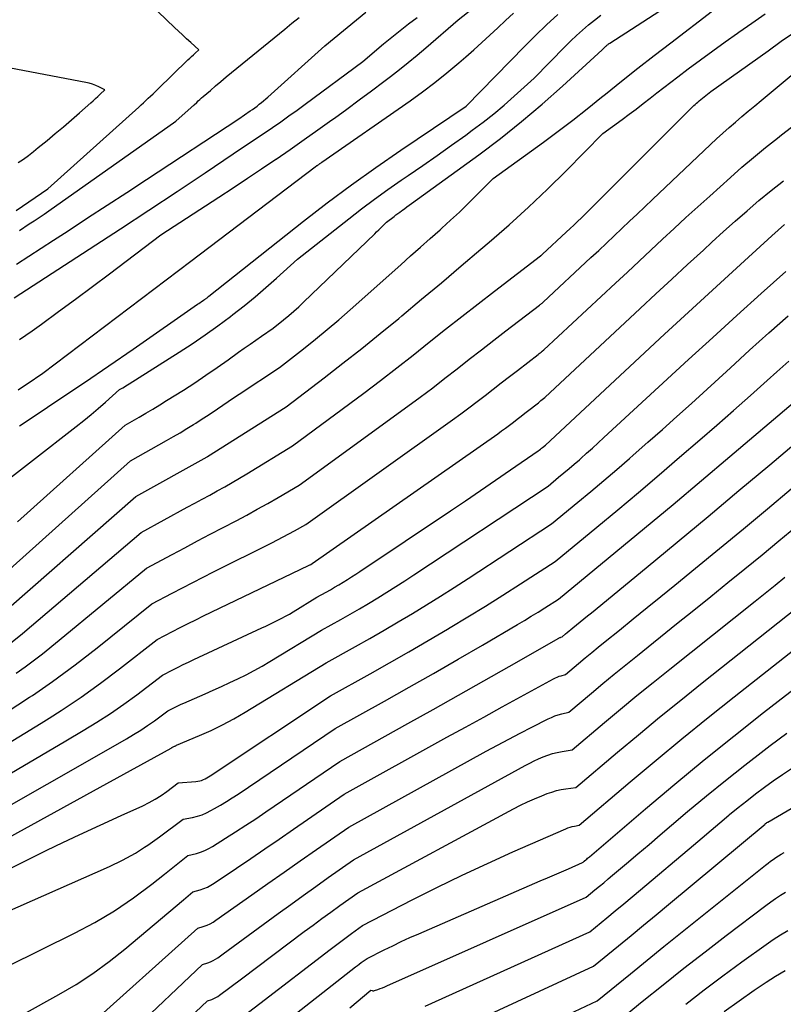
# Model space of a CAD drawing. Units: inches. Extents: x 2617418 to 2620312, y 1493868 to 1496524.
# Drawn here: x 2618283 to 2618403, y 1494172 to 1494327 of the extents above; entities that cross this region are included whole.
import ezdxf

# ---------------------------------------------------------------- set-up
doc = ezdxf.new("R2010")
doc.units = ezdxf.units.IN
doc.header["$MEASUREMENT"] = 0
doc.layers.add('Tile_2735_14_NE_contour_2ft', color=212, linetype='Continuous')

msp = doc.modelspace()

# ---------------------------------------------------------------- linework, layer by layer
at = {"layer": 'Tile_2735_14_NE_contour_2ft'}
for points in [[(2618282.23, 1494296.84, 8290), (2618287.19, 1494300.26, 8290), (2618301.45, 1494313.07, 8290), (2618301.82, 1494313.41, 8290), (2618302.19, 1494313.75, 8290), (2618302.57, 1494314.09, 8290), (2618302.93, 1494314.44, 8290), (2618303.3, 1494314.78, 8290), (2618303.67, 1494315.13, 8290), (2618304.03, 1494315.48, 8290), (2618304.39, 1494315.83, 8290), (2618309.15, 1494320.45, 8290), (2618309.43, 1494320.72, 8290), (2618309.72, 1494320.99, 8290), (2618310, 1494321.26, 8290), (2618310.29, 1494321.52, 8290), (2618310.87, 1494322.05, 8290), (2618309.58, 1494323.21, 8290), (2618308.94, 1494323.79, 8290), (2618308.31, 1494324.38, 8290), (2618307.68, 1494324.98, 8290), (2618307.05, 1494325.57, 8290), (2618301.85, 1494330.59, 8290)], [(2618282.41, 1494247.99, 8306), (2618299.28, 1494263.17, 8306), (2618301.48, 1494264.42, 8306), (2618302.57, 1494265.05, 8306), (2618303.65, 1494265.69, 8306), (2618304.73, 1494266.35, 8306), (2618305.8, 1494267.02, 8306), (2618308.43, 1494268.68, 8306), (2618310.21, 1494269.83, 8306), (2618311.97, 1494271, 8306), (2618313.72, 1494272.2, 8306), (2618315.45, 1494273.41, 8306), (2618317.1, 1494274.6, 8306), (2618317.99, 1494275.24, 8306), (2618318.89, 1494275.87, 8306), (2618319.79, 1494276.51, 8306), (2618320.7, 1494277.13, 8306), (2618322.51, 1494278.39, 8306), (2618324.14, 1494279.7, 8306), (2618324.95, 1494280.36, 8306), (2618325.74, 1494281.04, 8306), (2618326.52, 1494281.74, 8306), (2618327.28, 1494282.45, 8306), (2618338.43, 1494293.19, 8306), (2618338.74, 1494293.49, 8306), (2618339.06, 1494293.79, 8306), (2618339.37, 1494294.09, 8306), (2618339.68, 1494294.39, 8306), (2618340.31, 1494295, 8306), (2618341.47, 1494295.92, 8306), (2618341.77, 1494296.15, 8306), (2618342.06, 1494296.37, 8306), (2618342.36, 1494296.59, 8306), (2618342.66, 1494296.81, 8306), (2618342.78, 1494296.89, 8306), (2618343.14, 1494297.14, 8306), (2618343.5, 1494297.4, 8306), (2618343.86, 1494297.66, 8306), (2618344.22, 1494297.92, 8306), (2618354.76, 1494305.6, 8306), (2618358.14, 1494308.16, 8306), (2618361.47, 1494310.78, 8306), (2618364.7, 1494313.52, 8306), (2618367.87, 1494316.32, 8306), (2618374.13, 1494322.05, 8306), (2618374.59, 1494322.52, 8306), (2618374.67, 1494322.6, 8306), (2618374.76, 1494322.68, 8306), (2618374.85, 1494322.76, 8306), (2618374.94, 1494322.83, 8306), (2618375.03, 1494322.9, 8306), (2618375.12, 1494322.97, 8306), (2618375.22, 1494323.04, 8306), (2618375.32, 1494323.1, 8306), (2618384.75, 1494329.22, 8306)], [(2618282.72, 1494276.6, 8298), (2618284.7, 1494277.97, 8298), (2618286.17, 1494279.03, 8298), (2618288.86, 1494280.98, 8298), (2618291.53, 1494282.94, 8298), (2618294.19, 1494284.92, 8298), (2618296.84, 1494286.91, 8298), (2618304.91, 1494293.03, 8298), (2618313.98, 1494298.93, 8298), (2618316.23, 1494300.41, 8298), (2618318.47, 1494301.89, 8298), (2618320.7, 1494303.39, 8298), (2618322.93, 1494304.9, 8298), (2618322.96, 1494304.92, 8298), (2618325.16, 1494306.43, 8298), (2618327.35, 1494307.96, 8298), (2618329.53, 1494309.5, 8298), (2618331.7, 1494311.05, 8298), (2618332.11, 1494311.34, 8298), (2618334.07, 1494312.76, 8298), (2618336.01, 1494314.19, 8298), (2618337.95, 1494315.63, 8298), (2618339.89, 1494317.09, 8298), (2618340.9, 1494317.86, 8298), (2618342.31, 1494318.94, 8298), (2618343.7, 1494320.05, 8298), (2618345.07, 1494321.19, 8298), (2618346.43, 1494322.34, 8298), (2618351.52, 1494326.76, 8298), (2618353.96, 1494328.66, 8298)], [(2618274.53, 1494234.64, 8308), (2618300.12, 1494257.57, 8308), (2618305.8, 1494260.77, 8308), (2618306.87, 1494261.38, 8308), (2618307.93, 1494261.99, 8308), (2618308.98, 1494262.63, 8308), (2618310.02, 1494263.27, 8308), (2618310.37, 1494263.49, 8308), (2618311.23, 1494264.04, 8308), (2618312.08, 1494264.59, 8308), (2618312.93, 1494265.16, 8308), (2618313.77, 1494265.73, 8308), (2618314.62, 1494266.31, 8308), (2618315.46, 1494266.88, 8308), (2618316.31, 1494267.45, 8308), (2618317.16, 1494268.01, 8308), (2618323.53, 1494272.23, 8308), (2618327.29, 1494275.16, 8308), (2618329.15, 1494276.65, 8308), (2618331, 1494278.16, 8308), (2618332.81, 1494279.7, 8308), (2618334.6, 1494281.27, 8308), (2618342.54, 1494288.34, 8308), (2618344.07, 1494289.71, 8308), (2618345.61, 1494291.08, 8308), (2618347.14, 1494292.44, 8308), (2618348.68, 1494293.81, 8308), (2618348.96, 1494294.07, 8308), (2618350.34, 1494295.32, 8308), (2618351.71, 1494296.59, 8308), (2618353.05, 1494297.89, 8308), (2618354.37, 1494299.2, 8308), (2618356.99, 1494301.86, 8308), (2618364.88, 1494307.57, 8308), (2618367.2, 1494309.29, 8308), (2618369.5, 1494311.02, 8308), (2618371.77, 1494312.8, 8308), (2618374.02, 1494314.6, 8308), (2618374.61, 1494315.08, 8308), (2618377.15, 1494317.13, 8308), (2618379.71, 1494319.17, 8308), (2618382.28, 1494321.17, 8308), (2618384.87, 1494323.16, 8308), (2618391.43, 1494328.15, 8308)], [(2618277.54, 1494231.49, 8310), (2618300.97, 1494251.96, 8310), (2618312.17, 1494258.2, 8310), (2618312.24, 1494258.24, 8310), (2618324.55, 1494266.07, 8310), (2618330.5, 1494270.59, 8310), (2618333.46, 1494272.88, 8310), (2618336.4, 1494275.18, 8310), (2618339.31, 1494277.53, 8310), (2618342.2, 1494279.9, 8310), (2618342.69, 1494280.31, 8310), (2618345.8, 1494282.91, 8310), (2618348.91, 1494285.52, 8310), (2618352.01, 1494288.14, 8310), (2618355.1, 1494290.77, 8310), (2618356.41, 1494291.88, 8310), (2618359.5, 1494294.59, 8310), (2618362.55, 1494297.35, 8310), (2618365.52, 1494300.19, 8310), (2618368.44, 1494303.07, 8310), (2618374.22, 1494308.93, 8310), (2618377.26, 1494311.13, 8310), (2618378.36, 1494311.94, 8310), (2618379.46, 1494312.76, 8310), (2618380.54, 1494313.6, 8310), (2618381.62, 1494314.45, 8310), (2618382.69, 1494315.3, 8310), (2618383.77, 1494316.14, 8310), (2618384.86, 1494316.98, 8310), (2618385.95, 1494317.81, 8310), (2618387.59, 1494319.04, 8310), (2618389.51, 1494320.46, 8310), (2618391.44, 1494321.88, 8310), (2618393.38, 1494323.28, 8310), (2618395.34, 1494324.67, 8310), (2618395.53, 1494324.81, 8310), (2618397.59, 1494326.25, 8310), (2618399.65, 1494327.7, 8310)], [(2618277.87, 1494252.3, 8304), (2618291.63, 1494262.98, 8304), (2618292.8, 1494263.91, 8304), (2618293.95, 1494264.85, 8304), (2618295.09, 1494265.81, 8304), (2618296.21, 1494266.79, 8304), (2618298.44, 1494268.77, 8304), (2618298.93, 1494269.05, 8304), (2618299.18, 1494269.2, 8304), (2618299.42, 1494269.34, 8304), (2618299.67, 1494269.49, 8304), (2618299.91, 1494269.64, 8304), (2618307.76, 1494274.61, 8304), (2618309.82, 1494275.95, 8304), (2618311.86, 1494277.33, 8304), (2618313.86, 1494278.77, 8304), (2618315.83, 1494280.24, 8304), (2618316.21, 1494280.53, 8304), (2618317.96, 1494281.9, 8304), (2618319.68, 1494283.3, 8304), (2618321.38, 1494284.74, 8304), (2618323.05, 1494286.22, 8304), (2618326.35, 1494289.2, 8304), (2618334.36, 1494295.54, 8304), (2618336.38, 1494297.09, 8304), (2618338.41, 1494298.63, 8304), (2618340.48, 1494300.12, 8304), (2618342.56, 1494301.58, 8304), (2618343.69, 1494302.35, 8304), (2618345.96, 1494303.91, 8304), (2618348.22, 1494305.49, 8304), (2618350.47, 1494307.08, 8304), (2618352.71, 1494308.68, 8304), (2618353.74, 1494309.42, 8304), (2618355.44, 1494310.69, 8304), (2618357.11, 1494311.99, 8304), (2618358.73, 1494313.36, 8304), (2618360.31, 1494314.76, 8304), (2618363.44, 1494317.62, 8304), (2618368.3, 1494322.58, 8304), (2618369.18, 1494323.46, 8304), (2618370.08, 1494324.31, 8304), (2618371, 1494325.14, 8304), (2618371.94, 1494325.94, 8304), (2618372.91, 1494326.72, 8304), (2618373.89, 1494327.47, 8304)], [(2618281.91, 1494283.14, 8296), (2618298.59, 1494293.99, 8296), (2618303.02, 1494296.89, 8296), (2618307.44, 1494299.8, 8296), (2618311.84, 1494302.75, 8296), (2618316.23, 1494305.71, 8296), (2618322.4, 1494309.88, 8296), (2618323.69, 1494310.77, 8296), (2618324.98, 1494311.67, 8296), (2618326.26, 1494312.59, 8296), (2618327.53, 1494313.52, 8296), (2618336.58, 1494320.22, 8296), (2618339.83, 1494322.98, 8296), (2618341.12, 1494324.05, 8296), (2618342.42, 1494325.09, 8296), (2618343.75, 1494326.11, 8296), (2618345.1, 1494327.1, 8296)], [(2618282.24, 1494288.45, 8294), (2618284.19, 1494289.68, 8294), (2618286.13, 1494290.92, 8294), (2618288.07, 1494292.17, 8294), (2618290.35, 1494293.66, 8294), (2618293.42, 1494295.67, 8294), (2618296.5, 1494297.68, 8294), (2618299.57, 1494299.69, 8294), (2618302.64, 1494301.7, 8294), (2618317.14, 1494311.2, 8294), (2618318.93, 1494312.45, 8294), (2618319.29, 1494312.71, 8294), (2618319.64, 1494312.97, 8294), (2618319.99, 1494313.23, 8294), (2618320.33, 1494313.5, 8294), (2618320.67, 1494313.78, 8294), (2618321.01, 1494314.06, 8294), (2618321.34, 1494314.34, 8294), (2618321.67, 1494314.63, 8294), (2618330.62, 1494322.69, 8294), (2618337.06, 1494327.97, 8294)], [(2618282.51, 1494268.7, 8300), (2618283.23, 1494269.18, 8300), (2618283.95, 1494269.67, 8300), (2618286.37, 1494271.35, 8300), (2618294.12, 1494277.19, 8300), (2618297.99, 1494280.11, 8300), (2618301.86, 1494283.04, 8300), (2618305.73, 1494285.97, 8300), (2618309.59, 1494288.9, 8300), (2618329.12, 1494303.71, 8300), (2618329.38, 1494303.88, 8300), (2618329.45, 1494303.92, 8300), (2618329.52, 1494303.97, 8300), (2618329.58, 1494304.01, 8300), (2618329.65, 1494304.06, 8300), (2618329.72, 1494304.1, 8300), (2618329.78, 1494304.14, 8300), (2618329.84, 1494304.19, 8300), (2618329.9, 1494304.23, 8300), (2618329.96, 1494304.27, 8300), (2618330.02, 1494304.31, 8300), (2618330.09, 1494304.36, 8300), (2618330.15, 1494304.4, 8300), (2618343.98, 1494314.06, 8300), (2618345.94, 1494315.47, 8300), (2618347.87, 1494316.92, 8300), (2618349.76, 1494318.43, 8300), (2618351.62, 1494319.98, 8300), (2618352.71, 1494320.92, 8300), (2618353.99, 1494322.04, 8300), (2618355.26, 1494323.17, 8300), (2618356.5, 1494324.32, 8300), (2618357.74, 1494325.49, 8300), (2618358.97, 1494326.66, 8300), (2618360.22, 1494327.81, 8300)], [(2618282.71, 1494263.06, 8302), (2618285.21, 1494264.71, 8302), (2618289.07, 1494267.28, 8302), (2618292.91, 1494269.87, 8302), (2618296.74, 1494272.48, 8302), (2618300.55, 1494275.11, 8302), (2618310.64, 1494282.13, 8302), (2618310.84, 1494282.27, 8302), (2618311.04, 1494282.4, 8302), (2618311.24, 1494282.54, 8302), (2618311.44, 1494282.67, 8302), (2618311.68, 1494282.83, 8302), (2618311.76, 1494282.88, 8302), (2618311.84, 1494282.94, 8302), (2618311.92, 1494282.99, 8302), (2618311.99, 1494283.05, 8302), (2618312.01, 1494283.06, 8302), (2618312.08, 1494283.11, 8302), (2618312.14, 1494283.17, 8302), (2618312.21, 1494283.22, 8302), (2618312.27, 1494283.28, 8302), (2618312.4, 1494283.39, 8302), (2618327.26, 1494295.15, 8302), (2618331, 1494298.03, 8302), (2618334.78, 1494300.86, 8302), (2618338.62, 1494303.6, 8302), (2618342.51, 1494306.29, 8302), (2618352.76, 1494313.19, 8302), (2618361.98, 1494322.62, 8302), (2618363.67, 1494324.3, 8302), (2618365.39, 1494325.96, 8302), (2618367.14, 1494327.57, 8302)], [(2618282.71, 1494293.71, 8292), (2618284.27, 1494294.73, 8292), (2618285.04, 1494295.24, 8292), (2618285.81, 1494295.76, 8292), (2618286.58, 1494296.28, 8292), (2618287.34, 1494296.81, 8292), (2618307.26, 1494310.85, 8292), (2618309.64, 1494312.99, 8292), (2618309.7, 1494313.04, 8292), (2618309.77, 1494313.1, 8292), (2618309.83, 1494313.16, 8292), (2618309.89, 1494313.21, 8292), (2618309.95, 1494313.27, 8292), (2618310.01, 1494313.33, 8292), (2618310.07, 1494313.39, 8292), (2618310.13, 1494313.44, 8292), (2618310.52, 1494313.8, 8292), (2618310.77, 1494314.04, 8292), (2618311.03, 1494314.27, 8292), (2618311.29, 1494314.5, 8292), (2618311.55, 1494314.73, 8292), (2618312.67, 1494315.69, 8292), (2618313.49, 1494316.4, 8292), (2618314.32, 1494317.1, 8292), (2618315.15, 1494317.8, 8292), (2618315.99, 1494318.49, 8292), (2618324.32, 1494325.29, 8292), (2618325.45, 1494326.2, 8292), (2618326.58, 1494327.09, 8292)], [(2618281.35, 1494229, 8312), (2618283.18, 1494230.5, 8312), (2618301.81, 1494246.36, 8312), (2618309.05, 1494250.29, 8312), (2618310.23, 1494250.93, 8312), (2618311.4, 1494251.57, 8312), (2618312.57, 1494252.21, 8312), (2618313.74, 1494252.86, 8312), (2618314.91, 1494253.51, 8312), (2618316.07, 1494254.18, 8312), (2618317.22, 1494254.85, 8312), (2618318.37, 1494255.54, 8312), (2618325.57, 1494259.92, 8312), (2618336.74, 1494268.21, 8312), (2618339.34, 1494270.16, 8312), (2618341.92, 1494272.14, 8312), (2618344.47, 1494274.14, 8312), (2618347, 1494276.17, 8312), (2618349.54, 1494278.21, 8312), (2618352.08, 1494280.23, 8312), (2618354.64, 1494282.22, 8312), (2618357.21, 1494284.21, 8312), (2618364.45, 1494289.73, 8312), (2618364.5, 1494289.77, 8312), (2618364.55, 1494289.81, 8312), (2618364.6, 1494289.85, 8312), (2618364.65, 1494289.89, 8312), (2618364.75, 1494289.97, 8312), (2618368.47, 1494293.44, 8312), (2618369.07, 1494294, 8312), (2618369.66, 1494294.56, 8312), (2618370.26, 1494295.12, 8312), (2618370.85, 1494295.69, 8312), (2618371.44, 1494296.26, 8312), (2618372.02, 1494296.83, 8312), (2618372.61, 1494297.4, 8312), (2618373.18, 1494297.98, 8312), (2618387.64, 1494312.5, 8312), (2618387.84, 1494312.7, 8312), (2618388.05, 1494312.9, 8312), (2618388.26, 1494313.1, 8312), (2618388.47, 1494313.29, 8312), (2618388.68, 1494313.48, 8312), (2618388.9, 1494313.67, 8312), (2618389.12, 1494313.85, 8312), (2618389.34, 1494314.04, 8312), (2618391.13, 1494315.52, 8312), (2618400.12, 1494321.91, 8312), (2618402.19, 1494323.38, 8312), (2618404.27, 1494324.84, 8312)], [(2618282.19, 1494224.26, 8314), (2618283.65, 1494225.28, 8314), (2618286.33, 1494227.33, 8314), (2618288.97, 1494229.43, 8314), (2618302.65, 1494240.76, 8314), (2618306.65, 1494242.89, 8314), (2618308.65, 1494243.95, 8314), (2618310.65, 1494245.01, 8314), (2618312.66, 1494246.07, 8314), (2618314.66, 1494247.12, 8314), (2618316.69, 1494248.18, 8314), (2618318.36, 1494249.07, 8314), (2618320.03, 1494249.98, 8314), (2618321.68, 1494250.9, 8314), (2618323.32, 1494251.85, 8314), (2618326.59, 1494253.76, 8314), (2618343.63, 1494266.14, 8314), (2618345.58, 1494267.58, 8314), (2618347.53, 1494269.04, 8314), (2618349.45, 1494270.52, 8314), (2618351.36, 1494272.01, 8314), (2618353.27, 1494273.52, 8314), (2618355.18, 1494275.01, 8314), (2618357.1, 1494276.5, 8314), (2618359.02, 1494277.98, 8314), (2618364.27, 1494282.01, 8314), (2618364.37, 1494282.09, 8314), (2618364.47, 1494282.17, 8314), (2618364.57, 1494282.25, 8314), (2618364.67, 1494282.33, 8314), (2618364.86, 1494282.49, 8314), (2618372.35, 1494289.46, 8314), (2618373.57, 1494290.59, 8314), (2618374.78, 1494291.73, 8314), (2618375.99, 1494292.87, 8314), (2618377.19, 1494294.01, 8314), (2618378.4, 1494295.15, 8314), (2618379.6, 1494296.29, 8314), (2618380.8, 1494297.44, 8314), (2618382.01, 1494298.58, 8314), (2618391.09, 1494307.2, 8314), (2618392.05, 1494308.1, 8314), (2618393.02, 1494308.99, 8314), (2618394.01, 1494309.86, 8314), (2618395, 1494310.72, 8314), (2618396, 1494311.58, 8314), (2618397.01, 1494312.43, 8314), (2618398.02, 1494313.27, 8314), (2618399.03, 1494314.11, 8314), (2618407.21, 1494320.89, 8314)], [(2618282.55, 1494304.35, 8288), (2618283.35, 1494304.91, 8288), (2618284.14, 1494305.49, 8288), (2618284.91, 1494306.09, 8288), (2618285.68, 1494306.7, 8288), (2618287.05, 1494307.83, 8288), (2618288.34, 1494308.9, 8288), (2618289.62, 1494309.98, 8288), (2618290.88, 1494311.07, 8288), (2618292.14, 1494312.17, 8288), (2618293.9, 1494313.72, 8288), (2618294.28, 1494314.06, 8288), (2618294.65, 1494314.39, 8288), (2618295.02, 1494314.73, 8288), (2618295.39, 1494315.07, 8288), (2618296.13, 1494315.75, 8288), (2618295.17, 1494316.25, 8288), (2618294.68, 1494316.47, 8288), (2618294.18, 1494316.67, 8288), (2618293.66, 1494316.82, 8288), (2618293.14, 1494316.94, 8288), (2618279.09, 1494319.6, 8288)], [(2618284.75, 1494220.79, 8316), (2618287.93, 1494222.97, 8316), (2618291.46, 1494225.58, 8316), (2618294.93, 1494228.27, 8316), (2618303.49, 1494235.15, 8316), (2618306.69, 1494236.84, 8316), (2618308.3, 1494237.68, 8316), (2618309.91, 1494238.51, 8316), (2618311.52, 1494239.33, 8316), (2618313.14, 1494240.15, 8316), (2618322.31, 1494244.72, 8316), (2618323.2, 1494245.18, 8316), (2618324.1, 1494245.65, 8316), (2618324.98, 1494246.13, 8316), (2618325.86, 1494246.62, 8316), (2618327.61, 1494247.61, 8316), (2618350.62, 1494264.01, 8316), (2618351.92, 1494264.95, 8316), (2618353.21, 1494265.9, 8316), (2618354.49, 1494266.86, 8316), (2618355.76, 1494267.83, 8316), (2618357.02, 1494268.81, 8316), (2618358.29, 1494269.8, 8316), (2618359.55, 1494270.78, 8316), (2618360.82, 1494271.75, 8316), (2618364.09, 1494274.28, 8316), (2618364.24, 1494274.4, 8316), (2618364.39, 1494274.52, 8316), (2618364.54, 1494274.64, 8316), (2618364.69, 1494274.76, 8316), (2618364.98, 1494275.01, 8316), (2618376.22, 1494285.47, 8316), (2618378.06, 1494287.19, 8316), (2618379.89, 1494288.9, 8316), (2618381.73, 1494290.61, 8316), (2618383.56, 1494292.33, 8316), (2618385.4, 1494294.04, 8316), (2618387.25, 1494295.74, 8316), (2618389.1, 1494297.43, 8316), (2618390.97, 1494299.11, 8316), (2618394.22, 1494302.03, 8316), (2618396.03, 1494303.62, 8316), (2618397.85, 1494305.18, 8316), (2618399.71, 1494306.7, 8316), (2618401.59, 1494308.2, 8316), (2618402.24, 1494308.71, 8316), (2618403.81, 1494309.92, 8316)], [(2618287.38, 1494217.24, 8318), (2618289.28, 1494218.44, 8318), (2618292.39, 1494220.51, 8318), (2618295.43, 1494222.69, 8318), (2618298.42, 1494224.94, 8318), (2618304.33, 1494229.55, 8318), (2618306.74, 1494230.81, 8318), (2618307.95, 1494231.43, 8318), (2618309.16, 1494232.05, 8318), (2618310.38, 1494232.65, 8318), (2618311.61, 1494233.25, 8318), (2618328.04, 1494241.14, 8318), (2618328.14, 1494241.19, 8318), (2618328.24, 1494241.24, 8318), (2618328.34, 1494241.29, 8318), (2618328.43, 1494241.34, 8318), (2618328.63, 1494241.45, 8318), (2618357.72, 1494261.83, 8318), (2618358.34, 1494262.27, 8318), (2618358.96, 1494262.72, 8318), (2618359.57, 1494263.17, 8318), (2618360.19, 1494263.63, 8318), (2618360.79, 1494264.1, 8318), (2618361.4, 1494264.57, 8318), (2618362, 1494265.04, 8318), (2618362.6, 1494265.51, 8318), (2618363.91, 1494266.54, 8318), (2618364.11, 1494266.7, 8318), (2618364.31, 1494266.86, 8318), (2618364.51, 1494267.03, 8318), (2618364.71, 1494267.19, 8318), (2618365.1, 1494267.53, 8318), (2618380.07, 1494281.47, 8318), (2618382.54, 1494283.77, 8318), (2618385.02, 1494286.06, 8318), (2618387.49, 1494288.35, 8318), (2618389.97, 1494290.64, 8318), (2618391.3, 1494291.88, 8318), (2618393.12, 1494293.54, 8318), (2618394.96, 1494295.18, 8318), (2618396.82, 1494296.8, 8318), (2618398.69, 1494298.4, 8318), (2618400.59, 1494299.97, 8318), (2618402.52, 1494301.49, 8318)], [(2618290.01, 1494213.67, 8320), (2618292.7, 1494215.26, 8320), (2618294.86, 1494216.58, 8320), (2618296.99, 1494217.96, 8320), (2618299.07, 1494219.4, 8320), (2618301.12, 1494220.89, 8320), (2618305.17, 1494223.95, 8320), (2618306.79, 1494224.8, 8320), (2618307.6, 1494225.21, 8320), (2618308.42, 1494225.62, 8320), (2618309.24, 1494226.02, 8320), (2618310.07, 1494226.41, 8320), (2618320.75, 1494231.38, 8320), (2618321.38, 1494231.67, 8320), (2618322, 1494231.97, 8320), (2618322.62, 1494232.27, 8320), (2618323.24, 1494232.57, 8320), (2618323.85, 1494232.88, 8320), (2618324.45, 1494233.21, 8320), (2618325.05, 1494233.55, 8320), (2618325.64, 1494233.9, 8320), (2618329.38, 1494236.17, 8320), (2618330.8, 1494236.96, 8320), (2618331.48, 1494237.35, 8320), (2618332.15, 1494237.74, 8320), (2618332.82, 1494238.13, 8320), (2618333.49, 1494238.54, 8320), (2618334.16, 1494238.95, 8320), (2618334.82, 1494239.36, 8320), (2618335.47, 1494239.79, 8320), (2618336.12, 1494240.22, 8320), (2618350.3, 1494249.71, 8320), (2618352.67, 1494251.3, 8320), (2618355.03, 1494252.9, 8320), (2618357.39, 1494254.52, 8320), (2618359.74, 1494256.14, 8320), (2618364.06, 1494259.14, 8320), (2618364.24, 1494259.27, 8320), (2618364.42, 1494259.41, 8320), (2618364.6, 1494259.54, 8320), (2618364.77, 1494259.68, 8320), (2618365.21, 1494260.05, 8320), (2618383.9, 1494277.45, 8320), (2618387.02, 1494280.34, 8320), (2618390.14, 1494283.22, 8320), (2618393.27, 1494286.09, 8320), (2618396.41, 1494288.96, 8320), (2618400.7, 1494292.86, 8320), (2618401.71, 1494293.76, 8320), (2618402.72, 1494294.65, 8320)], [(2618292.67, 1494210.06, 8322), (2618299.51, 1494213.96, 8322), (2618300.63, 1494214.63, 8322), (2618301.74, 1494215.32, 8322), (2618302.83, 1494216.05, 8322), (2618303.9, 1494216.8, 8322), (2618306.01, 1494218.34, 8322), (2618306.84, 1494218.77, 8322), (2618307.26, 1494218.99, 8322), (2618307.68, 1494219.19, 8322), (2618308.1, 1494219.39, 8322), (2618308.53, 1494219.59, 8322), (2618311.83, 1494221.04, 8322), (2618313.12, 1494221.62, 8322), (2618314.42, 1494222.2, 8322), (2618315.71, 1494222.8, 8322), (2618316.99, 1494223.4, 8322), (2618318.27, 1494224.03, 8322), (2618319.53, 1494224.68, 8322), (2618320.77, 1494225.37, 8322), (2618321.99, 1494226.09, 8322), (2618330.1, 1494231.03, 8322), (2618333.12, 1494232.71, 8322), (2618334.58, 1494233.53, 8322), (2618336.03, 1494234.37, 8322), (2618337.47, 1494235.22, 8322), (2618338.91, 1494236.08, 8322), (2618340.33, 1494236.96, 8322), (2618341.75, 1494237.85, 8322), (2618343.16, 1494238.76, 8322), (2618344.57, 1494239.68, 8322), (2618365.62, 1494253.63, 8322), (2618367.27, 1494254.99, 8322), (2618368.1, 1494255.67, 8322), (2618368.92, 1494256.36, 8322), (2618369.73, 1494257.06, 8322), (2618370.54, 1494257.76, 8322), (2618370.75, 1494257.96, 8322), (2618371.67, 1494258.77, 8322), (2618372.57, 1494259.58, 8322), (2618373.47, 1494260.39, 8322), (2618374.37, 1494261.22, 8322), (2618387.65, 1494273.45, 8322), (2618391.44, 1494276.93, 8322), (2618395.24, 1494280.39, 8322), (2618399.06, 1494283.84, 8322), (2618402.9, 1494287.27, 8322)], [(2618295.38, 1494206.4, 8324), (2618306.53, 1494212.53, 8324), (2618306.59, 1494212.57, 8324), (2618306.64, 1494212.6, 8324), (2618306.69, 1494212.63, 8324), (2618306.75, 1494212.67, 8324), (2618306.85, 1494212.74, 8324), (2618306.93, 1494212.78, 8324), (2618307.08, 1494212.84, 8324), (2618307.15, 1494212.87, 8324), (2618307.23, 1494212.9, 8324), (2618307.3, 1494212.93, 8324), (2618307.38, 1494212.96, 8324), (2618310.94, 1494214.47, 8324), (2618312.78, 1494215.3, 8324), (2618314.59, 1494216.18, 8324), (2618316.36, 1494217.13, 8324), (2618318.11, 1494218.14, 8324), (2618330.81, 1494225.88, 8324), (2618335.42, 1494228.45, 8324), (2618337.67, 1494229.72, 8324), (2618339.91, 1494231, 8324), (2618342.13, 1494232.31, 8324), (2618344.35, 1494233.63, 8324), (2618346.55, 1494234.97, 8324), (2618348.74, 1494236.33, 8324), (2618350.92, 1494237.72, 8324), (2618353.08, 1494239.12, 8324), (2618366.17, 1494247.71, 8324), (2618370.27, 1494251.09, 8324), (2618372.32, 1494252.79, 8324), (2618374.35, 1494254.5, 8324), (2618376.38, 1494256.22, 8324), (2618378.39, 1494257.96, 8324), (2618378.98, 1494258.48, 8324), (2618381.27, 1494260.49, 8324), (2618383.56, 1494262.51, 8324), (2618385.83, 1494264.55, 8324), (2618388.09, 1494266.59, 8324), (2618394.22, 1494272.18, 8324), (2618397.23, 1494274.91, 8324), (2618400.24, 1494277.63, 8324), (2618403.27, 1494280.34, 8324)], [(2618298.68, 1494201.93, 8326), (2618302.06, 1494203.49, 8326), (2618303.05, 1494203.99, 8326), (2618304.01, 1494204.52, 8326), (2618304.94, 1494205.11, 8326), (2618305.84, 1494205.73, 8326), (2618307.62, 1494207.05, 8326), (2618310.39, 1494207.28, 8326), (2618310.69, 1494207.32, 8326), (2618310.99, 1494207.38, 8326), (2618311.28, 1494207.46, 8326), (2618311.57, 1494207.57, 8326), (2618311.85, 1494207.7, 8326), (2618312.13, 1494207.84, 8326), (2618312.39, 1494207.99, 8326), (2618312.65, 1494208.16, 8326), (2618331.52, 1494220.73, 8326), (2618337.71, 1494224.18, 8326), (2618340.76, 1494225.89, 8326), (2618343.79, 1494227.62, 8326), (2618346.81, 1494229.38, 8326), (2618349.83, 1494231.16, 8326), (2618350.26, 1494231.42, 8326), (2618353.04, 1494233.1, 8326), (2618355.8, 1494234.79, 8326), (2618358.54, 1494236.52, 8326), (2618361.28, 1494238.27, 8326), (2618366.72, 1494241.8, 8326), (2618373.27, 1494247.19, 8326), (2618376.54, 1494249.9, 8326), (2618379.79, 1494252.62, 8326), (2618383.03, 1494255.37, 8326), (2618386.25, 1494258.13, 8326), (2618389.41, 1494260.85, 8326), (2618392.07, 1494263.16, 8326), (2618394.72, 1494265.48, 8326), (2618397.36, 1494267.82, 8326), (2618399.99, 1494270.17, 8326), (2618401.49, 1494271.52, 8326), (2618403.36, 1494273.2, 8326)], [(2618305.47, 1494192.73, 8330), (2618309.15, 1494195.65, 8330), (2618310.49, 1494196, 8330), (2618311.14, 1494196.21, 8330), (2618311.78, 1494196.45, 8330), (2618312.4, 1494196.75, 8330), (2618312.99, 1494197.09, 8330), (2618315.03, 1494198.37, 8330), (2618316.62, 1494199.38, 8330), (2618318.21, 1494200.41, 8330), (2618319.79, 1494201.45, 8330), (2618321.35, 1494202.51, 8330), (2618332.95, 1494210.43, 8330), (2618343.62, 1494216.37, 8330), (2618347.61, 1494218.6, 8330), (2618351.59, 1494220.83, 8330), (2618355.56, 1494223.08, 8330), (2618359.53, 1494225.34, 8330), (2618367.3, 1494229.78, 8330), (2618367.38, 1494229.82, 8330), (2618367.46, 1494229.86, 8330), (2618367.55, 1494229.89, 8330), (2618367.64, 1494229.92, 8330), (2618367.81, 1494229.97, 8330), (2618368.36, 1494230.44, 8330), (2618368.64, 1494230.67, 8330), (2618368.92, 1494230.91, 8330), (2618369.2, 1494231.14, 8330), (2618369.48, 1494231.37, 8330), (2618370.09, 1494231.86, 8330), (2618370.67, 1494232.33, 8330), (2618371.25, 1494232.8, 8330), (2618371.83, 1494233.28, 8330), (2618372.42, 1494233.75, 8330), (2618381.01, 1494240.81, 8330), (2618385.87, 1494244.82, 8330), (2618390.73, 1494248.85, 8330), (2618395.56, 1494252.9, 8330), (2618400.39, 1494256.96, 8330), (2618413.47, 1494268.02, 8330)], [(2618302.35, 1494196.96, 8328), (2618302.84, 1494197.27, 8328), (2618304.71, 1494198.58, 8328), (2618308.38, 1494201.35, 8328), (2618309.89, 1494201.66, 8328), (2618310.64, 1494201.84, 8328), (2618311.36, 1494202.07, 8328), (2618312.07, 1494202.37, 8328), (2618312.75, 1494202.72, 8328), (2618313.3, 1494203.02, 8328), (2618314.24, 1494203.57, 8328), (2618315.17, 1494204.12, 8328), (2618316.09, 1494204.7, 8328), (2618317, 1494205.3, 8328), (2618332.24, 1494215.58, 8328), (2618339.97, 1494219.89, 8328), (2618343.83, 1494222.06, 8328), (2618347.68, 1494224.24, 8328), (2618351.51, 1494226.45, 8328), (2618355.34, 1494228.68, 8328), (2618360.82, 1494231.89, 8328), (2618361.91, 1494232.54, 8328), (2618362.99, 1494233.19, 8328), (2618364.06, 1494233.86, 8328), (2618365.13, 1494234.53, 8328), (2618367.26, 1494235.89, 8328), (2618376.27, 1494243.3, 8328), (2618380.76, 1494247.01, 8328), (2618385.24, 1494250.74, 8328), (2618389.7, 1494254.5, 8328), (2618394.15, 1494258.27, 8328), (2618404.04, 1494266.69, 8328)], [(2618308.44, 1494188.71, 8332), (2618309.91, 1494189.95, 8332), (2618311.08, 1494190.3, 8332), (2618311.65, 1494190.5, 8332), (2618312.21, 1494190.73, 8332), (2618312.74, 1494191.02, 8332), (2618313.26, 1494191.33, 8332), (2618316.74, 1494193.68, 8332), (2618318.99, 1494195.19, 8332), (2618321.23, 1494196.72, 8332), (2618323.47, 1494198.25, 8332), (2618325.7, 1494199.78, 8332), (2618333.66, 1494205.28, 8332), (2618349.77, 1494214.21, 8332), (2618352.65, 1494215.8, 8332), (2618355.53, 1494217.39, 8332), (2618358.41, 1494218.97, 8332), (2618361.29, 1494220.55, 8332), (2618366.47, 1494223.38, 8332), (2618366.77, 1494223.53, 8332), (2618367.07, 1494223.67, 8332), (2618367.38, 1494223.78, 8332), (2618367.7, 1494223.88, 8332), (2618368.34, 1494224.06, 8332), (2618370.39, 1494225.8, 8332), (2618371.43, 1494226.66, 8332), (2618372.46, 1494227.52, 8332), (2618373.5, 1494228.37, 8332), (2618374.55, 1494229.22, 8332), (2618376.81, 1494231.04, 8332), (2618378.99, 1494232.79, 8332), (2618381.16, 1494234.55, 8332), (2618383.33, 1494236.31, 8332), (2618385.5, 1494238.08, 8332), (2618388.74, 1494240.72, 8332), (2618392.51, 1494243.82, 8332), (2618396.28, 1494246.93, 8332), (2618400.02, 1494250.06, 8332), (2618403.76, 1494253.2, 8332)], [(2618311.53, 1494184.53, 8334), (2618311.68, 1494184.58, 8334), (2618312.17, 1494184.76, 8334), (2618312.64, 1494184.97, 8334), (2618313.1, 1494185.23, 8334), (2618313.54, 1494185.51, 8334), (2618319.18, 1494189.48, 8334), (2618321.7, 1494191.26, 8334), (2618324.24, 1494193.04, 8334), (2618326.77, 1494194.82, 8334), (2618329.31, 1494196.59, 8334), (2618334.38, 1494200.13, 8334), (2618355.93, 1494212.02, 8334), (2618357.7, 1494212.99, 8334), (2618359.48, 1494213.94, 8334), (2618361.27, 1494214.87, 8334), (2618363.06, 1494215.8, 8334), (2618365.64, 1494217.1, 8334), (2618366.16, 1494217.34, 8334), (2618366.68, 1494217.56, 8334), (2618367.22, 1494217.73, 8334), (2618367.77, 1494217.88, 8334), (2618368.88, 1494218.15, 8334), (2618372.43, 1494221.15, 8334), (2618374.21, 1494222.65, 8334), (2618376, 1494224.13, 8334), (2618377.81, 1494225.6, 8334), (2618379.62, 1494227.06, 8334), (2618385.78, 1494232, 8334), (2618388.47, 1494234.15, 8334), (2618391.15, 1494236.31, 8334), (2618393.83, 1494238.47, 8334), (2618396.5, 1494240.64, 8334), (2618399.17, 1494242.82, 8334), (2618401.83, 1494245.01, 8334), (2618404.47, 1494247.21, 8334)], [(2618314.67, 1494180.27, 8336), (2618323.31, 1494186.57, 8336), (2618325.26, 1494187.99, 8336), (2618327.22, 1494189.4, 8336), (2618329.18, 1494190.8, 8336), (2618331.15, 1494192.2, 8336), (2618335.09, 1494194.98, 8336), (2618362.05, 1494209.78, 8336), (2618362.74, 1494210.15, 8336), (2618363.43, 1494210.5, 8336), (2618364.14, 1494210.83, 8336), (2618364.85, 1494211.14, 8336), (2618365.57, 1494211.42, 8336), (2618366.31, 1494211.66, 8336), (2618367.06, 1494211.84, 8336), (2618367.82, 1494211.99, 8336), (2618369.41, 1494212.24, 8336), (2618374.46, 1494216.51, 8336), (2618377, 1494218.64, 8336), (2618379.55, 1494220.75, 8336), (2618382.11, 1494222.83, 8336), (2618384.69, 1494224.91, 8336), (2618398.1, 1494235.59, 8336), (2618399.66, 1494236.83, 8336), (2618401.21, 1494238.07, 8336), (2618402.76, 1494239.32, 8336)], [(2618317.57, 1494176.35, 8338), (2618327.39, 1494183.73, 8338), (2618328.78, 1494184.77, 8338), (2618330.17, 1494185.79, 8338), (2618331.57, 1494186.81, 8338), (2618332.98, 1494187.82, 8338), (2618335.8, 1494189.83, 8338), (2618360.21, 1494202.99, 8338), (2618361.3, 1494203.55, 8338), (2618362.39, 1494204.08, 8338), (2618363.51, 1494204.58, 8338), (2618364.63, 1494205.05, 8338), (2618365.48, 1494205.38, 8338), (2618366.2, 1494205.63, 8338), (2618366.93, 1494205.85, 8338), (2618367.67, 1494206.01, 8338), (2618368.43, 1494206.14, 8338), (2618369.95, 1494206.33, 8338), (2618376.5, 1494211.87, 8338), (2618379.79, 1494214.62, 8338), (2618383.09, 1494217.36, 8338), (2618386.42, 1494220.06, 8338), (2618389.77, 1494222.74, 8338), (2618410.5, 1494239.19, 8338)], [(2618320.42, 1494172.48, 8340), (2618331.43, 1494180.94, 8340), (2618332.27, 1494181.58, 8340), (2618333.11, 1494182.21, 8340), (2618333.95, 1494182.83, 8340), (2618334.8, 1494183.45, 8340), (2618336.51, 1494184.68, 8340), (2618344.29, 1494188.7, 8340), (2618348.19, 1494190.67, 8340), (2618352.13, 1494192.6, 8340), (2618356.1, 1494194.44, 8340), (2618360.09, 1494196.23, 8340), (2618368.41, 1494199.86, 8340), (2618368.74, 1494199.99, 8340), (2618369.08, 1494200.11, 8340), (2618369.42, 1494200.21, 8340), (2618369.77, 1494200.29, 8340), (2618370.48, 1494200.42, 8340), (2618378.51, 1494207.24, 8340), (2618382.55, 1494210.63, 8340), (2618386.61, 1494213.99, 8340), (2618390.71, 1494217.3, 8340), (2618394.83, 1494220.58, 8340), (2618411.31, 1494233.57, 8340)], [(2618323.26, 1494168.65, 8342), (2618335.43, 1494178.19, 8342), (2618335.73, 1494178.42, 8342), (2618336.02, 1494178.65, 8342), (2618336.32, 1494178.87, 8342), (2618336.63, 1494179.09, 8342), (2618337.23, 1494179.53, 8342), (2618339.91, 1494180.87, 8342), (2618341.26, 1494181.53, 8342), (2618342.61, 1494182.18, 8342), (2618343.97, 1494182.8, 8342), (2618345.34, 1494183.41, 8342), (2618364.4, 1494191.68, 8342), (2618365.51, 1494192.16, 8342), (2618366.61, 1494192.64, 8342), (2618367.71, 1494193.12, 8342), (2618368.81, 1494193.6, 8342), (2618371.02, 1494194.55, 8342), (2618371.14, 1494194.64, 8342), (2618371.19, 1494194.69, 8342), (2618371.25, 1494194.74, 8342), (2618371.31, 1494194.79, 8342), (2618371.36, 1494194.84, 8342), (2618371.54, 1494194.99, 8342), (2618371.68, 1494195.11, 8342), (2618371.83, 1494195.23, 8342), (2618371.97, 1494195.36, 8342), (2618372.11, 1494195.48, 8342), (2618380.91, 1494203, 8342), (2618385.48, 1494206.85, 8342), (2618390.09, 1494210.66, 8342), (2618394.74, 1494214.4, 8342), (2618399.43, 1494218.1, 8342), (2618405.82, 1494223.07, 8342)], [(2618280.63, 1494218.09, 8316), (2618284.31, 1494220.49, 8316), (2618284.75, 1494220.79, 8316)], [(2618273.95, 1494209.03, 8318), (2618286.11, 1494216.44, 8318), (2618287.38, 1494217.24, 8318)], [(2618334.52, 1494171.79, 8344), (2618337.82, 1494174.57, 8344), (2618338.02, 1494174.5, 8344), (2618338.12, 1494174.47, 8344), (2618338.22, 1494174.46, 8344), (2618338.32, 1494174.47, 8344), (2618338.42, 1494174.49, 8344), (2618338.94, 1494174.67, 8344), (2618339.3, 1494174.81, 8344), (2618339.65, 1494174.94, 8344), (2618340, 1494175.09, 8344), (2618340.35, 1494175.24, 8344), (2618371.59, 1494189.13, 8344), (2618372.98, 1494190.27, 8344), (2618373.68, 1494190.84, 8344), (2618374.37, 1494191.41, 8344), (2618375.06, 1494191.99, 8344), (2618375.74, 1494192.57, 8344), (2618377.91, 1494194.41, 8344), (2618379.68, 1494195.92, 8344), (2618381.45, 1494197.42, 8344), (2618383.22, 1494198.93, 8344), (2618384.99, 1494200.43, 8344), (2618387.5, 1494202.56, 8344), (2618390.46, 1494205.02, 8344), (2618393.44, 1494207.46, 8344), (2618396.46, 1494209.84, 8344), (2618399.5, 1494212.19, 8344), (2618400.46, 1494212.92, 8344), (2618403.07, 1494214.86, 8344)], [(2618274.71, 1494204.65, 8320), (2618290.01, 1494213.67, 8320)], [(2618352.33, 1494168.86, 8348), (2618372.73, 1494178.29, 8348), (2618376.68, 1494181.51, 8348), (2618378.65, 1494183.13, 8348), (2618380.61, 1494184.75, 8348), (2618382.57, 1494186.37, 8348), (2618384.53, 1494188, 8348), (2618399.64, 1494200.61, 8348), (2618399.69, 1494200.65, 8348), (2618399.74, 1494200.69, 8348), (2618399.8, 1494200.73, 8348), (2618399.85, 1494200.77, 8348), (2618399.9, 1494200.81, 8348), (2618399.95, 1494200.84, 8348), (2618400.01, 1494200.88, 8348), (2618400.06, 1494200.91, 8348), (2618417.64, 1494211.21, 8348)], [(2618275.48, 1494200.26, 8322), (2618292.67, 1494210.06, 8322)], [(2618346.37, 1494172.02, 8346), (2618372.16, 1494183.71, 8346), (2618374.83, 1494185.89, 8346), (2618376.16, 1494186.98, 8346), (2618377.49, 1494188.08, 8346), (2618378.81, 1494189.19, 8346), (2618380.13, 1494190.3, 8346), (2618388.42, 1494197.3, 8346), (2618389.8, 1494198.47, 8346), (2618391.19, 1494199.64, 8346), (2618392.58, 1494200.81, 8346), (2618393.97, 1494201.98, 8346), (2618394.09, 1494202.08, 8346), (2618395.43, 1494203.19, 8346), (2618396.78, 1494204.27, 8346), (2618398.15, 1494205.33, 8346), (2618399.54, 1494206.37, 8346), (2618400.94, 1494207.38, 8346), (2618402.37, 1494208.37, 8346), (2618403.82, 1494209.32, 8346)], [(2618276.24, 1494195.88, 8324), (2618295.38, 1494206.4, 8324)], [(2618246.04, 1494171.37, 8326), (2618263.11, 1494184.43, 8326), (2618272.82, 1494189.86, 8326), (2618273.36, 1494190.15, 8326), (2618273.92, 1494190.42, 8326), (2618274.48, 1494190.67, 8326), (2618275.06, 1494190.91, 8326), (2618275.84, 1494191.2, 8326), (2618276.03, 1494191.27, 8326), (2618276.22, 1494191.33, 8326), (2618276.42, 1494191.38, 8326), (2618276.61, 1494191.42, 8326), (2618277.01, 1494191.5, 8326), (2618282.01, 1494194.02, 8326), (2618284.51, 1494195.27, 8326), (2618287.03, 1494196.5, 8326), (2618289.55, 1494197.71, 8326), (2618292.09, 1494198.89, 8326), (2618298.68, 1494201.93, 8326)], [(2618251.89, 1494168.82, 8328), (2618264.84, 1494178.79, 8328), (2618276.31, 1494185.11, 8328), (2618276.65, 1494185.28, 8328), (2618277, 1494185.43, 8328), (2618277.35, 1494185.55, 8328), (2618277.72, 1494185.65, 8328), (2618278.46, 1494185.82, 8328), (2618296.85, 1494193.95, 8328), (2618298.91, 1494194.95, 8328), (2618300.92, 1494196.04, 8328), (2618302.35, 1494196.96, 8328)], [(2618358.21, 1494165.76, 8350), (2618373.3, 1494172.88, 8350), (2618378.53, 1494177.13, 8350), (2618381.14, 1494179.26, 8350), (2618383.76, 1494181.38, 8350), (2618386.39, 1494183.49, 8350), (2618389.02, 1494185.6, 8350), (2618399.72, 1494194.16, 8350), (2618400.12, 1494194.47, 8350), (2618400.52, 1494194.77, 8350), (2618400.93, 1494195.06, 8350), (2618401.35, 1494195.34, 8350), (2618401.77, 1494195.61, 8350), (2618402.2, 1494195.88, 8350), (2618402.63, 1494196.14, 8350)], [(2618258.61, 1494166.96, 8330), (2618266.57, 1494173.15, 8330), (2618273.57, 1494176.47, 8330), (2618274.73, 1494176.96, 8330), (2618275.92, 1494177.38, 8330), (2618277.14, 1494177.69, 8330), (2618278.38, 1494177.93, 8330), (2618280.9, 1494178.3, 8330), (2618291.37, 1494183.47, 8330), (2618294.54, 1494185.17, 8330), (2618297.64, 1494186.99, 8330), (2618300.61, 1494189.01, 8330), (2618303.5, 1494191.16, 8330), (2618305.47, 1494192.73, 8330)], [(2618335.47, 1494152.11, 8352), (2618339.58, 1494155.63, 8352), (2618341.58, 1494154.9, 8352), (2618342.58, 1494154.66, 8352), (2618343.58, 1494154.56, 8352), (2618344.57, 1494154.68, 8352), (2618345.56, 1494154.94, 8352), (2618350.47, 1494156.84, 8352), (2618353.9, 1494158.21, 8352), (2618357.3, 1494159.64, 8352), (2618360.67, 1494161.15, 8352), (2618364.02, 1494162.71, 8352), (2618373.87, 1494167.46, 8352), (2618380.38, 1494172.75, 8352), (2618383.65, 1494175.38, 8352), (2618386.93, 1494177.99, 8352), (2618390.24, 1494180.56, 8352), (2618393.57, 1494183.12, 8352), (2618399.79, 1494187.85, 8352), (2618400.53, 1494188.4, 8352), (2618401.29, 1494188.94, 8352), (2618402.07, 1494189.44, 8352), (2618402.86, 1494189.93, 8352)], [(2618283.34, 1494170.77, 8332), (2618288.88, 1494173.85, 8332), (2618291.6, 1494175.46, 8332), (2618294.25, 1494177.17, 8332), (2618296.8, 1494179.04, 8332), (2618299.27, 1494181, 8332), (2618308.44, 1494188.71, 8332)], [(2618292.87, 1494168.27, 8334), (2618310.68, 1494184.26, 8334), (2618311.53, 1494184.53, 8334)], [(2618387.2, 1494172.33, 8354), (2618390.1, 1494174.59, 8354), (2618393.05, 1494176.81, 8354), (2618396.02, 1494178.98, 8354), (2618399.83, 1494181.72, 8354), (2618400.93, 1494182.48, 8354), (2618402.05, 1494183.21, 8354), (2618403.2, 1494183.9, 8354)], [(2618289.15, 1494157.45, 8336), (2618311.44, 1494178.56, 8336), (2618312.27, 1494178.84, 8336), (2618312.68, 1494179, 8336), (2618313.08, 1494179.18, 8336), (2618313.46, 1494179.4, 8336), (2618313.82, 1494179.64, 8336), (2618314.67, 1494180.27, 8336)], [(2618393.26, 1494171.21, 8356), (2618395.6, 1494172.89, 8356), (2618397.96, 1494174.53, 8356), (2618399.83, 1494175.79, 8356), (2618401.3, 1494176.73, 8356), (2618402.79, 1494177.62, 8356)], [(2618295.36, 1494157.01, 8338), (2618312.21, 1494172.86, 8338), (2618312.88, 1494173.09, 8338), (2618313.2, 1494173.23, 8338), (2618313.52, 1494173.38, 8338), (2618313.82, 1494173.56, 8338), (2618314.11, 1494173.75, 8338), (2618317.57, 1494176.35, 8338)], [(2618314.4, 1494167.85, 8340), (2618320.42, 1494172.48, 8340)]]:
    msp.add_polyline3d(points, dxfattribs=at)

doc.saveas('drawing.dxf')
